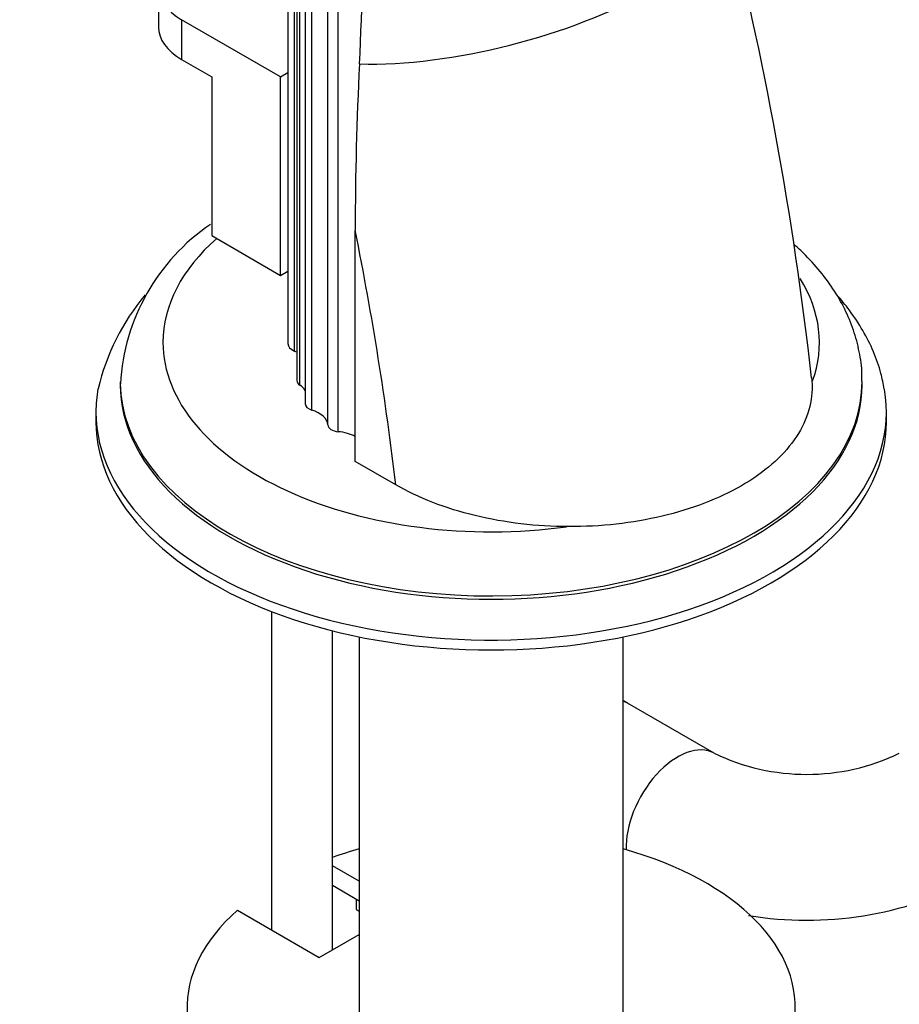
# Model space of a CAD drawing. Units: millimetres. Extents: x 0 to 1478, y 0 to 1765.
# Drawn here: x 1080 to 1153, y 412 to 493 of the extents above; entities that cross this region are included whole.
import ezdxf
from ezdxf import colors
from ezdxf.entities.mleader import LeaderData, LeaderLine
from ezdxf.math import Vec2, Vec3

# ---------------------------------------------------------------- set-up
doc = ezdxf.new("R2010")
doc.units = ezdxf.units.MM
doc.layers.add('DV6_Défaut', color=7, linetype='Continuous')
doc.layers.add('Défaut', color=7, linetype='Continuous')

# ---------------------------------------------------------------- blocks, each defined once
blk = doc.blocks.new('_DOT')
at = {"color": 0}
blk.add_line((0, 0), (-1, 0), dxfattribs=at)
at = {"color": 0, "const_width": 0.333}
blk.add_lwpolyline([(-0.1665, 0, 1), (0.1665, 0, 1)], format="xyb", close=True, dxfattribs=at)
blk = doc.blocks.new('SE5')
at = {"layer": 'DV6_Défaut', "color": 7, "linetype": 'Continuous'}
for p, q in [((1102.347, 563.899), (1102.347, 465.919)), ((1102.88, 465.295), (1102.88, 563.275)), ((1103.08, 560.858), (1103.08, 462.878)), ((1103.322, 462.501), (1103.322, 560.481)), ((1103.769, 558.938), (1103.769, 460.958)), ((1104.301, 460.448), (1104.301, 558.428)), ((1105.629, 459.222), (1105.629, 557.201)), ((1106.48, 458.67), (1106.48, 556.65)), ((1091.701, 495.203), (1091.701, 491.937)), ((1101.736, 487.855), (1093.605, 492.55)), ((1093.605, 492.55), (1093.605, 489.284)), ((1093.605, 489.284), (1096.079, 487.855)), ((1096.079, 487.855), (1096.079, 474.791)), ((1101.736, 487.855), (1102.347, 488.208)), ((1101.736, 471.525), (1101.736, 487.855)), ((1096.079, 474.791), (1101.736, 471.525)), ((1107.877, 456.222), (1107.877, 475.244)), ((1101.736, 471.525), (1102.347, 471.878)), ((1088.56, 462.772), (1088.56, 462.501)), ((1149.56, 462.501), (1149.56, 462.772)), ((1086.56, 460.298), (1086.56, 459.482)), ((1151.56, 459.482), (1151.56, 460.298)), ((1111.211, 454.297), (1107.877, 456.222)), ((1101.004, 443.88), (1101.004, 417.692)), ((1106.004, 416.059), (1106.004, 442.299)), ((1108.21, 441.794), (1108.21, 409.449)), ((1129.91, 396.713), (1129.91, 441.794)), ((1137.405, 432.221), (1130.256, 436.349)), ((1108.21, 421.696), (1106.004, 422.97)), ((1108.21, 420.063), (1106.004, 421.337)), ((1107.969, 420.202), (1107.969, 419.386)), ((1098.204, 419.308), (1104.918, 415.432)), ((1107.969, 419.386), (1108.21, 419.247)), ((1104.918, 415.432), (1108.21, 417.332))]:
    blk.add_line(p, q, dxfattribs=at)
for centre, radius, start, end in [((814.344, 503.907), 294.266, 357.07838, 359.88782), ((860.062, 431.154), 287.124, 6.38739, 14.35248), ((1375.563, 475.227), 267.686, 177.07035, 179.99633), ((1105.515, 461.693), 16.962, 124.23451, 176.90032), ((1105.141, 457.823), 18.915, 140.24971, 166.63215), ((1145.011, 448.04), 17.553, 244.31956, 295.68044), ((1145.011, 447.915), 29.422, 260.64026, 297.54653)]:
    blk.add_arc(centre, radius, start, end, dxfattribs=at)
for centre, major_axis, ratio, start_param, end_param in [((1098.201, 495.203), (6.5, 0), 0.57735, 0.879077, 3.926991), ((1118.837, 497.415), (-19.387, -4.913), 0.358925, 0.903646, 2.237715), ((1098.201, 491.937), (6.5, 0), 0.57735, 3.141593, 3.926991), ((1119.06, 466.014), (-26.989, 0), 0.57735, 5.703012, 6.283185), ((964.018, 514.784), (105.156, -182.136), 0.57735, 0.928531, 1.04161), ((1119.06, 466.014), (-26.989, 0), 0.57735, 2.937224, 3.48449), ((1119.06, 466.014), (-26.989, 0), 0.57735, 0, 1.802591), ((1103.708, 465.919), (1.361, 0), 0.57735, 3.141593, 4.058473), ((1101.359, 464.15), (-2.5, 0), 0.57735, 3.953525, 4.058473), ((1119.06, 462.772), (-30.5, 0), 0.57735, 0, 0.007318), ((1119.06, 462.501), (-30.5, 0), 0.57735, 0, 3.141593), ((1119.06, 462.772), (-30.5, 0), 0.57735, 0.007318, 3.14283), ((1104.08, 462.878), (1, 0), 0.57735, 3.141593, 3.852604), ((1101.428, 461.559), (-2.5, 0), 0.57735, 3.499631, 3.852604), ((1119.06, 460.298), (-32.5, 0), 0.57735, 6.182349, 6.283185), ((1119.06, 460.298), (-32.5, 0), 0.57735, 0, 3.240848), ((1104.769, 460.958), (1, 0), 0.57735, 3.141593, 4.225046), ((1103.13, 459.173), (2.5, 0), 0.57735, 0.033854, 1.083454), ((1119.06, 459.482), (-32.5, 0), 0.57735, 0, 3.141593), ((1106.628, 459.241), (-1, 0), 0.57735, 0.033854, 1.422066), ((1106.109, 457.243), (-2.5, 0), 0.57735, 3.926991, 4.563659), ((1127.256, 431.153), (-3, -5.196), 0.57735, 3.141593, 3.250878), ((1134.405, 427.025), (3, 5.196), 0.57735, 0.004998, 2.417587), ((1119.06, 411.349), (25, 0), 0.57735, 2.557552, 7.405054), ((1119.06, 411.349), (25, 0), 0.57735, -4.263461, -4.162897)]:
    blk.add_ellipse(centre, major_axis=major_axis, ratio=ratio, start_param=start_param, end_param=end_param, dxfattribs=at)
for points, knots in [([(1149.531, 462.801), (1149.54, 463.03), (1149.567, 463.798), (1149.353, 465.259), (1148.889, 467.031), (1148.16, 468.77), (1147.193, 470.448), (1145.985, 472.06), (1144.867, 473.247), (1144.163, 473.898), (1143.982, 474.06)], [0, 0, 0, 0, 0.050015, 0.19598, 0.341892, 0.489065, 0.638638, 0.791331, 0.947316, 1, 1, 1, 1]), ([(1151.374, 462.158), (1151.29, 462.639), (1151.113, 463.617), (1150.518, 465.274), (1149.656, 467.002), (1148.623, 468.558), (1147.842, 469.509), (1147.476, 469.919)], [0, 0, 0, 0, 0.156321, 0.375079, 0.596488, 0.821675, 1, 1, 1, 1]), ([(1145.409, 463.092), (1145.433, 462.877), (1145.447, 462.66), (1145.47, 460.92), (1144.972, 459.412), (1143.471, 457.288), (1142.858, 456.62), (1141.411, 455.36), (1140.565, 454.762), (1138.707, 453.688), (1137.696, 453.209), (1135.507, 452.367), (1134.327, 452.006), (1130.691, 451.146), (1128.043, 450.851), (1124.116, 450.864), (1122.792, 450.943), (1120.21, 451.249), (1118.96, 451.472), (1115.327, 452.349), (1113.066, 453.226), (1111.211, 454.297)], [0, 0, 0, 0, 0.023223, 0.023223, 0.18602, 0.18602, 0.267418, 0.267418, 0.348816, 0.348816, 0.430214, 0.430214, 0.511612, 0.511612, 0.674408, 0.674408, 0.755806, 0.755806, 0.837204, 0.837204, 1, 1, 1, 1])]:
    blk.add_open_spline(points, degree=3, knots=knots, dxfattribs=at)
blk.add_open_spline([(1130.256, 436.349), (1130.134, 436.418), (1130.02, 436.483), (1129.909, 436.546)], degree=3, dxfattribs=at)

msp = doc.modelspace()

# ---------------------------------------------------------------- block references
at = {"layer": 'Défaut'}
msp.add_blockref('SE5', (0, 0), dxfattribs=at)

# ---------------------------------------------------------------- leaders
at = {"layer": 'Défaut', "color": 7, "linetype": 'Continuous'}
ml = msp.add_multileader_mtext('Standard', dxfattribs=at)
ml.set_content('{\\pxsm0.9;\\fSolid Edge ISO|b1||i0||c0|p34;\\W1.;16/01/2025\\P}', color=256)
ml.set_leader_properties()
ml.set_arrow_properties(name='DOT')
ml.build(insert=Vec2(0, 0))
ml.multileader.update_dxf_attribs({"leader_type": 0, "dogleg_length": 0, "arrow_head_size": 12})
ctx = ml.context
ctx.base_point, ctx.char_height, ctx.arrow_head_size = Vec3(1390.407, 1750.828), 12, 12
notes = []
notes.append((ctx, [(0, (0, 0, 0), (0, 0), (1, 0), 1, [])]))
ctx.mtext.insert = Vec3(1392.407, 1756.828)
for ctx, leaders in notes:
    for number, flags, end, landing, length, lines in leaders:
        leader = LeaderData()
        leader.index, (leader.has_last_leader_line, leader.has_dogleg_vector, leader.attachment_direction) = number, flags
        leader.last_leader_point, leader.dogleg_vector, leader.dogleg_length = Vec3(end), Vec3(landing), length
        for number, points, colour, breaks in lines:
            line = LeaderLine()
            line.index, line.vertices, line.color, line.breaks = number, Vec3.list(points), colors.encode_raw_color(colour), breaks
            leader.lines.append(line)
        ctx.leaders.append(leader)

doc.saveas('drawing.dxf')
